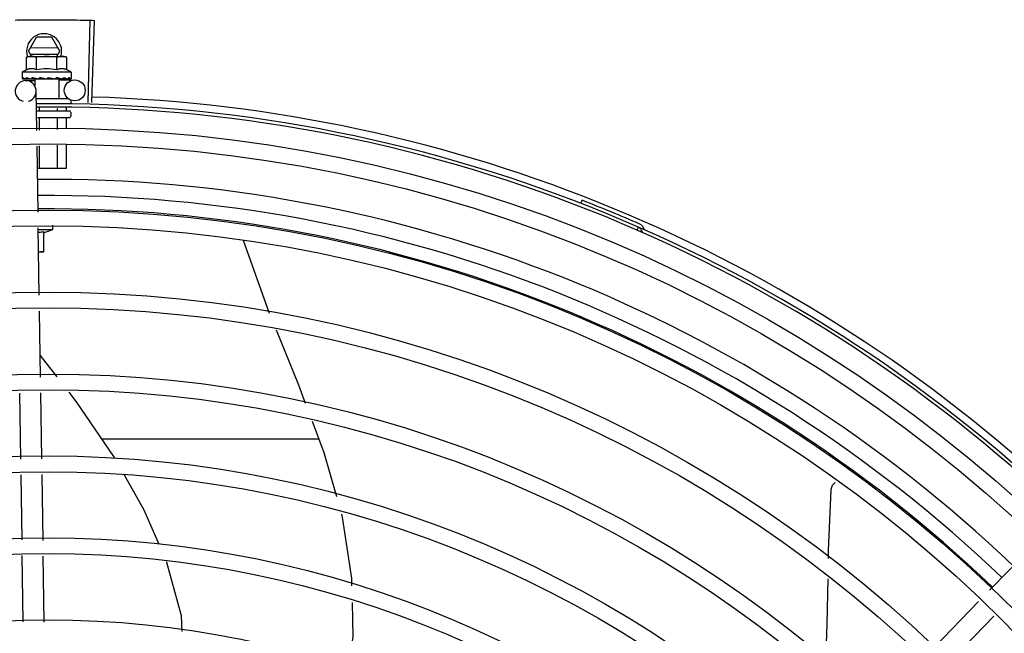
# Model space of a CAD drawing. Units: millimetres. Extents: x 387 to 1281, y -462 to 153.
# Drawn here: x 766 to 766, y -350 to -350 of the extents above; entities that cross this region are included whole.
import ezdxf

# ---------------------------------------------------------------- set-up
doc = ezdxf.new("R2010")
doc.units = ezdxf.units.MM
doc.layers.add('-teeqpp', color=252, linetype='Continuous')

msp = doc.modelspace()

# ---------------------------------------------------------------- linework, layer by layer
at = {"layer": '-teeqpp'}
for p, q in [((765.9516442091359, -350.2224210745132), (765.9522814390454, -350.1988796974908)), ((765.9527456801221, -350.2224523309862), (765.9534444595253, -350.198912700386)), ((765.9345725078871, -350.2077216552455), (765.9368816522198, -350.2037215080188)), ((765.9412628489987, -350.2037212273897), (765.9368816522198, -350.2037215080188)), ((765.9435725082254, -350.2077210794771), (765.9412628489987, -350.2037212273897)), ((765.9345725078871, -350.2077216552455), (765.9354648819814, -350.209267064454)), ((765.9430528344589, -350.2068211136304), (765.9350920648254, -350.2068216222367)), ((765.9426803308676, -350.2092666035981), (765.9435725082254, -350.2077210794771)), ((765.9340553774315, -350.2094835303608), (765.934828866984, -350.2092671051821)), ((765.9340556091107, -350.2130911681891), (765.9340553774315, -350.2094835303608)), ((765.934828866984, -350.2092671051821), (765.9441589936738, -350.209266508806)), ((765.9350921807242, -350.2086216220234), (765.9430529512871, -350.2086211120206)), ((765.9369423599379, -350.2130909834389), (765.9369421282578, -350.2094833446802)), ((765.9427158625255, -350.2130906139375), (765.9427156308462, -350.2094829756431)), ((765.9443288662056, -350.2092664975846), (765.9448288650852, -350.209266465755)), ((765.9456023826029, -350.2094827899602), (765.9448288650852, -350.209266465755)), ((765.9456026133536, -350.2130904291864), (765.9456023826029, -350.2094827899602)), ((765.9468291545442, -350.2137663371971), (765.932829154223, -350.2137672331462)), ((765.932829154223, -350.2137672331462), (765.9328292602737, -350.2154221215089)), ((765.9468291545442, -350.2137663371971), (765.9468292587313, -350.2154212255639)), ((765.9329003686931, -350.2156291160165), (765.9329163246663, -350.2156404413979)), ((765.9329163246954, -350.2156404586274), (765.9336586243722, -350.2156322380345)), ((765.932957123198, -350.2156404562008), (765.9336586297437, -350.2156326603797)), ((765.9337817730199, -350.2161655386137), (765.936401016395, -350.2161259731949)), ((765.935161083659, -350.215628971411), (765.9352443733766, -350.2156402713656)), ((765.9352443724662, -350.2156402839398), (765.9359804243619, -350.2156279374406)), ((765.935424421568, -350.2156402699391), (765.9361444090479, -350.2156279175526)), ((765.9359804243619, -350.2156279374406), (765.9366897951692, -350.2156092267035)), ((765.9361444090479, -350.2156279175526), (765.9368292711148, -350.2156091947238)), ((765.9363955932837, -350.2157670058975), (765.9363957119164, -350.2176198233867)), ((765.9432629384752, -350.2157665657912), (765.9363956268113, -350.2157670053741)), ((765.9366897951692, -350.2156092267035), (765.93707017298, -350.2155926995213)), ((765.93682928284, -350.2157669777378), (765.9368292720925, -350.2156031662623)), ((765.9372266322704, -350.2156288393719), (765.9373361730264, -350.21564002833)), ((765.9402643680866, -350.2152667577577), (765.940089103971, -350.2154681815521)), ((765.942012484588, -350.2156285335971), (765.9421011403361, -350.2156396810503)), ((765.94231672238, -350.2155852460307), (765.9428292716508, -350.2156088104123)), ((765.9428292824447, -350.2157665934285), (765.9428292716508, -350.2156088104123)), ((765.9432629701411, -350.2157665662037), (765.9432633230832, -350.221266565529)), ((765.9432668318074, -350.2160222574432), (765.9477801747622, -350.2159540790874)), ((765.9441555370346, -350.2156283961797), (765.9442341263363, -350.215639682199)), ((765.9442661476293, -350.2156372335969), (765.9444141745558, -350.2156396970702)), ((765.9444974613949, -350.2156283742409), (765.9444141736036, -350.2156396844996)), ((765.9457767808605, -350.2156282930266), (765.9458305923278, -350.2156396014027)), ((765.9458470476608, -350.2156383651748), (765.9459480751444, -350.2156396196654)), ((765.9458682646897, -350.2156304251369), (765.946680549761, -350.2156393473117)), ((765.9466806687975, -350.2156282340882), (765.9467014257422, -350.2156395578679)), ((765.9467014306016, -350.2156391271221), (765.9467422233444, -350.215639573604)), ((765.9467581772902, -350.2156282291674), (765.9467422233153, -350.2156395568406)), ((765.9369969929099, -350.2303902265423), (765.9368267413307, -350.2191198840758)), ((765.9368591773742, -350.2212669750536), (765.946047672997, -350.2212663882267)), ((765.9467133607292, -350.2218663451069), (765.9467134182138, -350.2227663456999)), ((765.9369120470016, -350.2247669722258), (765.9462135420041, -350.2247663772516)), ((765.937624067357, -350.2237809011092), (765.9376241297329, -350.2247669266865)), ((765.942802925491, -350.2241792933867), (765.9428029615807, -350.2247665954949)), ((765.9453923130746, -350.2237480831948), (765.9453923779698, -350.2247664294321)), ((765.9462136693297, -350.226766376966), (765.937213673648, -350.2267669531918)), ((765.9376242703526, -350.2269669267901), (765.9376244880565, -350.2303592961055)), ((765.9428031031308, -350.226966595131), (765.9428033049359, -350.2301040192108)), ((765.9453925195209, -350.2269664295343), (765.9453927115134, -350.229976380999)), ((765.946713578303, -350.2252663452243), (765.946713642899, -350.2262663453132)), ((765.9373505674627, -350.2537965353765), (765.9370648430073, -350.2348818422663)), ((765.9376247762381, -350.2348542419807), (765.937625186703, -350.2412669265307)), ((765.9428035903235, -350.2345989655553), (765.9428040176205, -350.2412665958061)), ((765.9453929987636, -350.2344713268751), (765.9453934340096, -350.2412664297442)), ((765.9453934340096, -350.2412664297442), (765.9371612961774, -350.2412669559528)), ((766.0925437415495, -350.2512851334729), (766.0928874609432, -350.2503994930355)), ((765.9377101178521, -350.2775984139319), (765.9374184184932, -350.2582881515648)), ((765.9374257608312, -350.2587741593736), (765.941615723306, -350.2587738911764)), ((765.93886578698, -350.2597222605184), (765.941615723306, -350.2587738911764)), ((765.941615723306, -350.2587738911764), (765.9416156444473, -350.2575402838768)), ((766.1086182236528, -350.2589455375539), (766.1089990794322, -350.2580752211645)), ((765.9388657589612, -350.259362152535), (765.9388661390864, -350.2652740675323)), ((765.9960342789642, -350.262028540785), (765.9960898937348, -350.2621418554165)), ((765.996089955103, -350.2621417966386), (766.0034666135076, -350.2827144547557)), ((765.9388661390864, -350.2652740675323), (765.9375239478137, -350.265274153586)), ((765.9380634120649, -350.30098599711), (765.9377779162356, -350.2820864357648)), ((765.9427753184478, -350.3009148192743), (765.9379684407892, -350.2946989740051)), ((765.9324173883202, -350.3244642068687), (765.9321318924909, -350.3055646455234)), ((765.9384167044169, -350.3243735812241), (765.9381312076563, -350.3054740198797)), ((766.017643915218, -350.3187690252923), (765.9556044615898, -350.3187729963395)), ((765.9327669720593, -350.347606196897), (765.9324851848411, -350.3289522287062)), ((765.9387696779264, -350.3477400495033), (765.9384845000083, -350.3288616039929)), ((766.2093763524314, -350.3620167149209), (766.2225413424236, -350.3484478836074)), ((765.933120423802, -350.3710043205335), (765.9328347980805, -350.3520962419846)), ((765.9391231296682, -350.3711381731393), (765.9388375039476, -350.3522300950556)), ((766.1935315475727, -350.378347564236), (766.2062501016422, -350.3652388645708)), ((766.1978377871106, -350.3825256386529), (766.2105563402489, -350.3694169394546))]:
    msp.add_line(p, q, dxfattribs=at)
for points in [[(765.9337104738084, -350.2156404018544), (765.9346944050309, -350.2156280658439), (765.9351287879123, -350.2156194776451)], [(765.9338279537866, -350.2156403940446), (765.9348013508003, -350.2156280558304), (765.9351351277943, -350.2156213416758)], [(765.937336173976, -350.2156400390379), (765.9377380191514, -350.2156275715026), (765.9381321864663, -350.2156084817386), (765.9384751604181, -350.2155814766395)], [(765.9410451886266, -350.2155802811983), (765.9413538047817, -350.2156081384408), (765.9417199862952, -350.2156273217417), (765.9420122145626, -350.2156368265626)], [(765.9428292716508, -350.2156088104123), (765.943514136378, -350.215627446242), (765.9441553778794, -350.2156383658055)], [(765.9443478039371, -350.215617230793), (765.9448571938707, -350.2156274122729), (765.945776655462, -350.2156389485156)], [(766.0053861888424, -350.2874862952297), (766.0117625257723, -350.3032298032097), (766.0137342524055, -350.308439305639)], [(765.9592520999137, -350.324202114208), (765.9589925704946, -350.3237450501422), (765.9483296511477, -350.3080972077253), (765.9462067316196, -350.3053520308406)], [(766.0157039246666, -350.3136433786665), (766.0190832084924, -350.3225717858616), (766.0226518535361, -350.335184911881)], [(765.9719768916808, -350.3489304810421), (765.9676871268426, -350.3390572464516), (765.9620237618498, -350.3290833571198)], [(766.1641068768664, -350.3332389571453), (766.164123509862, -350.3330746271729), (766.1641769744871, -350.3327784972664), (766.1642584374318, -350.3324933361616), (766.1643658901509, -350.3322215361043), (766.1644971652491, -350.3319651776103), (766.1646499895584, -350.3317260275237), (766.1648220260664, -350.3315055477831), (766.1650108981472, -350.331304905633), (766.1652040059568, -350.3311340340044)], [(766.163278760943, -350.3529231632763), (766.1633173169809, -350.3505784561255), (766.1641069653766, -350.3332384270718)], [(766.0240819113402, -350.3402393543436), (766.0243315055328, -350.3411215263716), (766.0269454132664, -350.3586643446145), (766.0269998186801, -350.3607637560883)], [(765.9785655272541, -350.3738085339412), (765.9783188261114, -350.3692852214065), (765.974185561087, -350.3540139079453), (765.9741172105429, -350.3538565972315)], [(766.1625260023408, -350.3828438914518), (766.1629696276756, -350.3717224047953), (766.1631836619259, -350.3587063580637)], [(766.0271234563166, -350.3655346825301), (766.0273787841248, -350.3753872296063), (766.0257418461757, -350.3849920385017)]]:
    msp.add_lwpolyline(points, dxfattribs=at)
for centre, radius in [((765.9478254878173, -350.2189537366696), 0.002999999999999999), ((765.9402403573455, -350.6437167604051), 0.4139499999999998), ((765.9402403573455, -350.6437167604051), 0.4094499999999998), ((765.9402403573455, -350.6437167604051), 0.3904999999999998), ((765.9402403573455, -350.6437167604051), 0.3859999999999998), ((765.9402403573455, -350.6437167604051), 0.3670499999999998), ((765.9402403573455, -350.6437167604051), 0.3625499999999999), ((765.9402403573455, -350.6437167604051), 0.3435999999999998), ((765.9402403573455, -350.6437167604051), 0.3390999999999998), ((765.9402403573455, -350.6437167604051), 0.3201499999999998), ((765.9402403573455, -350.6437167604051), 0.3156499999999998), ((765.9402403573455, -350.6437167604051), 0.2966999999999999), ((765.9402403573455, -350.6437167604051), 0.2921999999999998), ((765.9402403573455, -350.6437167604051), 0.2732499999999998)]:
    msp.add_circle(centre, radius, dxfattribs=at)
for centre, radius, start, end in [((765.9390725080572, -350.2077213673604), 0.004999999999999998, 341.9681380097845, 199.5991575717492), ((765.9398301052794, -350.2286317026526), 0.01936491673099999, 81.43056188359702, 98.57677187541987), ((765.9398298743259, -350.2250167855957), 0.01324999999999999, 115.8358061683615, 121.8944586839166), ((765.9398298743259, -350.2250167855957), 0.01227039119179999, 76.3966256625055, 103.610708067901), ((765.9398298743259, -350.2250167855957), 0.01324999999999999, 58.11287508942664, 64.17152759491182), ((765.9338270851455, -350.2191651966634), 0.002999999999999999, 285.8654439831585, 255.8654439679831), ((765.9402403573455, -350.6437167604051), 0.4230559090388998, 46.75285671283883, 88.29173524404892), ((765.9402403573455, -350.6437167604051), 0.42095, 46.27339156510312, 90.46442689516034), ((765.9402403573455, -350.6437167604051), 0.4199999999999999, 46.27431870815753, 90.46373308311225), ((765.9462135784912, -350.2252663765905), 0.0004999999999999997, 0.003666869642681994, 90.00366686964267), ((765.946213642154, -350.2262663766808), 0.0004999999999999997, 270.0036668696426, 0.003666869642681994), ((765.9402380590078, -350.6437157603261), 0.3993121299360997, 46.2964717255099, 90.43493806143519), ((765.9402380590078, -350.6437157603261), 0.3946903990006999, 46.29962157821973, 90.43062066736988), ((765.9402403573455, -350.6437167604051), 0.4219000000000001, 66.36060444193244, 68.78868223297232), ((765.9402380590078, -350.6437157603261), 0.3908502484212998, 46.30390120208028, 90.42632808839937), ((766.1086314947239, -350.2590059235665), 0.0009999999999999994, 18.89775968476923, 66.36060444193244), ((766.1086314947239, -350.2590059235665), 0.001949999999999999, 18.89775968476923, 66.36060444193244), ((766.1114224839408, -350.2580504765676), 0.001949999999999999, 198.8977596847692, 246.0654439428964), ((766.1114224839408, -350.2580504765676), 0.0009999999999999994, 198.8977596847692, 246.0654439428964)]:
    msp.add_arc(centre, radius, start, end, dxfattribs=at)
for points, start_tangent, end_tangent in [([(765.9308078279552, -350.1988167416437), (765.9352187352448, -350.1987450941617)], (0.9997753128142952, 0.02119726131079726), (0.9999363302671381, 0.0112842993530299)), ([(765.9308078279533, -350.1988167411776), (765.9346370327681, -350.1987520395844), (765.9352187343144, -350.1987450950949)], (0.9997753132721348, 0.02119723971665159), (0.9999363329322888, 0.01128406318341654)), ([(765.9352187343144, -350.1987450950949), (765.9396301337471, -350.1987171798871)], (0.9999363329322899, 0.01128406318333279), (0.9999990595910404, 0.001371428829676358)), ([(765.9352187352448, -350.1987450941617), (765.9358004464599, -350.1987389105473), (765.9396301337471, -350.1987171798871)], (0.9999363302670298, 0.01128429936265397), (0.9999990599743656, 0.001371149293686256)), ([(765.9396301337471, -350.1987171798871), (765.9440415959795, -350.1987329958204)], (0.9999990599743682, 0.001371149291692849), (0.9999635197000766, -0.008541619813282298)), ([(765.9396301337471, -350.1987171798871), (765.9434598684026, -350.1987284059076), (765.944041595049, -350.1987329958222)], (0.9999990595910375, 0.001371428831759261), (0.9999635176826754, -0.008541855986243)), ([(765.944041595049, -350.1987329958222), (765.9484526805023, -350.1987925455007)], (0.9999635176827512, -0.008541855977409541), (0.9998296878823489, -0.01845522227136111)), ([(765.9440415959795, -350.1987329958204), (765.9446233145997, -350.1987383452436), (765.9484526805023, -350.1987925455007)], (0.9999635197001637, -0.008541619803106288), (0.9998296882813219, -0.01845520065658089)), ([(765.9484526805023, -350.1987925455007), (765.9522815135557, -350.198879700624)], (0.9998296882812308, -0.01845520066152165), (0.999633861793913, -0.0270581291849259)), ([(765.9484526805023, -350.1987925455007), (765.9522814390454, -350.1988796974908)], (0.9998296878824584, -0.01845522226542123), (0.9996339015135648, -0.02705666174473019)), ([(765.9522815135557, -350.198879700624), (765.9534444595253, -350.1989127003856)], (0.9996338617930725, -0.02705812921599107), (0.9995597430079723, -0.02967018971689299)), ([(765.9348356503575, -350.2093125702543), (765.934636674058, -350.20934402424), (765.9343470593791, -350.20940461342), (765.9340553774315, -350.2094835303608)], (-0.9906975403121955, -0.1360822678359169), (-0.9574086308309367, -0.2887364085293561)), ([(765.9353289426159, -350.2092700520618), (765.9352120847694, -350.2092755699289), (765.9349248667583, -350.2093011433292), (765.9348356503575, -350.2093125702543)], (-0.9993831734407482, -0.03511798176860047), (-0.990697540322058, -0.1360822677641173)), ([(765.9354987393277, -350.2092670630593), (765.9353289426159, -350.2092700520618)], (-0.9999999979520531, -6.399917331824987e-05), (-0.9993831734486441, -0.03511798154389865)), ([(765.9369421282578, -350.2094833446802), (765.9366504382884, -350.2094044660273), (765.9363608133314, -350.2093439137332), (765.9360726153151, -350.2093010690826), (765.9357853937341, -350.2092755328297), (765.9354987393277, -350.2092670630593)], (-0.957445580771918, 0.2886138594390865), (-0.9999999979520574, -6.399910503825451e-05)), ([(765.9441589936738, -350.2092665088069), (765.9438723391137, -350.2092750147433), (765.9435851201721, -350.2093005886111), (765.9432969284031, -350.20934346952), (765.9430073127938, -350.2094040591685), (765.9427156308462, -350.2094829756431)], (-0.9999999979520574, -6.399910503825451e-05), (-0.9574086308131019, -0.2887364085884943)), ([(765.944328789286, -350.2092694760888), (765.9441589936738, -350.2092665088069)], (-0.9993876603054742, 0.03499006186262369), (-0.9999999979520531, -6.399917331824987e-05)), ([(765.9456023826039, -350.2094827899607), (765.9453106917032, -350.2094039117758), (765.9450210667461, -350.2093433594825), (765.9447328696621, -350.209300515294), (765.944445647148, -350.2092749785777), (765.944328789286, -350.2092694760888)], (-0.957445580762504, 0.288613859470317), (-0.9993876603021152, 0.03499006195856674)), ([(765.9369423599379, -350.2130909834389), (765.9366178189035, -350.2129523633096), (765.9363024309447, -350.2128522961486), (765.9360024266085, -350.2127880240098), (765.9357257564421, -350.2127550435318), (765.9354769858006, -350.2127467518214), (765.935258171298, -350.2127561409131), (765.9350660674896, -350.2127772823653), (765.9348912962347, -350.2128070460315), (765.9347242538194, -350.2128449405848), (765.9345570959136, -350.2128921900169), (765.9343885420345, -350.2129493976638), (765.9342207668211, -350.2130160112945), (765.9340556091107, -350.2130911681891)], (-0.9001023778265553, 0.4356784472876549), (-0.9000466043191959, -0.4357936553616686)), ([(765.9456026133536, -350.2130904291869), (765.9454374286357, -350.2130152867469), (765.9452696516133, -350.2129486982451), (765.9451010951485, -350.2128915141741), (765.9449339096606, -350.2128442799105), (765.9447668163635, -350.2128063992434), (765.944592040382, -350.2127766624956), (765.944400070936, -350.2127555607315), (765.9441816009672, -350.2127461974981), (765.9439332876597, -350.2127544541747), (765.9436569468395, -350.212787338229), (765.9433569242034, -350.2128515371312), (765.9430411158961, -350.2129516811076), (765.9427158625255, -350.2130906139375)], (-0.9001023778165825, 0.435678447308258), (-0.900046604322328, -0.4357936553552004)), ([(765.9328292602737, -350.2154221215098), (765.9328336351806, -350.215471954373), (765.9328468821019, -350.215523019737), (765.9328691268826, -350.2155753872378), (765.9329003686931, -350.2156291160165)], (6.399917331824987e-05, -0.9999999979520531), (0.5485456657721482, -0.836120596901303)), ([(765.9329164740453, -350.2156395568538), (765.9329204222646, -350.2156397569281), (765.9329425668008, -350.2156152466043), (765.9329652768826, -350.2155561883285), (765.9329854800641, -350.2154686343854)], (0.9860096888075135, -0.1666880126995057), (0.1798994863778332, 0.9836849977513086)), ([(765.9329570691658, -350.2156398970326), (765.9329541281901, -350.2156399825674)], (-0.9951704784309665, -0.09816169751731897), (-0.999005034450555, 0.04459754637248336)), ([(765.9330244831305, -350.2152672217674), (765.9330044464938, -350.215367894057), (765.9329854809981, -350.215468635781)], (-0.2002810768046319, -0.979738480551814), (-0.179899486522195, -0.9836849977249071)), ([(765.9330244831305, -350.2152672217674), (765.9331050833295, -350.2153287087961), (765.9331966853584, -350.2153891527589), (765.9332984172821, -350.2154489784164), (765.9334095458886, -350.2155085823554), (765.9335295382349, -350.2155683813137), (765.9336585892075, -350.2156290678661)], (0.7689630340724009, -0.6392932443176356), (0.9088540949095464, -0.4171141740173191)), ([(765.9336585892075, -350.2156290678661), (765.933673565232, -350.2156347720381)], (0.9088556972358126, -0.4171106826754804), (0.9557170231246315, -0.2942872265488142)), ([(765.933673565232, -350.2156347720381), (765.9337104745961, -350.2156403166371)], (0.9557170235318434, -0.294287225226367), (0.9999969181820519, 0.002482665180615081)), ([(765.9337104745961, -350.2156403166371), (765.9337222529335, -350.2156396978719), (765.9337869272691, -350.2156151649626), (765.9338488638574, -350.2155561516249), (765.9339011837088, -350.2154685764147)], (0.9999969181843719, 0.002482664246049618), (0.4201772052295872, 0.9074420731955587)), ([(765.933827954647, -350.2156403521333), (765.9338129955446, -350.2156396961752), (765.9338114539147, -350.2156395260229)], (-0.9999001825421086, -0.01412886946144881), (-0.9932735468449455, 0.1157914553758709)), ([(765.9339963539784, -350.2152671586548), (765.9339483087139, -350.2153678345528), (765.9339011837106, -350.2154685773455)], (-0.4341770923172566, -0.9008275376046923), (-0.4201772049257572, -0.9074420733362426)), ([(765.9339963539784, -350.2152671586548), (765.9343492307322, -350.2153849697772), (765.9347442504974, -350.2155064414258), (765.9350965483933, -350.2156101896055)], (0.9430779840317457, -0.3325716705232404), (0.9600826662486196, -0.2797164170529536)), ([(765.9350965483933, -350.2156101896055), (765.9351287619917, -350.2156195694249)], (0.9600826663551318, -0.2797164166873678), (0.9601650126917896, -0.2794336207448486)), ([(765.9351287619917, -350.2156195694249), (765.9351351074289, -350.2156214157496)], (0.9601650129403226, -0.2794336198908608), (0.9601793618112879, -0.2793843108545436)), ([(765.9351351074289, -350.2156214157496), (765.935161083659, -350.215628971411)], (0.9601793624863664, -0.279384308534455), (0.9602317001293035, -0.2792043732945231)), ([(765.9352443724343, -350.2156402648482), (765.9352605363116, -350.2156396074645), (765.9353600030742, -350.2156150920694), (765.9354538066888, -350.2155560290146), (765.9355319018911, -350.2154684716695)], (0.9999258048107958, 0.01218133299287572), (0.5664298381568351, 0.8241099674470768)), ([(765.9354244215407, -350.2156402536409), (765.9353997440754, -350.2156395992213), (765.9353922887345, -350.2156389938989)], (-0.9998918957080427, -0.01470363551567225), (-0.9956117099571105, 0.09358056954453277)), ([(765.9356717570787, -350.2152670518947), (765.9356014988085, -350.2153677285808), (765.9355319009625, -350.2154684730683)], (-0.5742210778671121, -0.8187002832130523), (-0.5664298382424624, -0.8241099673882233)), ([(765.9356717570787, -350.2152670518947), (765.9359320602804, -350.215329283141)], (0.9718734745104195, -0.2355036083440024), (0.9732222029047319, -0.2298663606821614)), ([(765.9359320602804, -350.215329283141), (765.9360658264219, -350.2153607172161)], (0.9732222028292992, -0.2298663610015327), (0.9737216023237376, -0.2277416105328445)), ([(765.9360658264219, -350.2153607172161), (765.9361546278056, -350.2153814309825)], (0.9737216024050306, -0.2277416101852714), (0.9739831669702774, -0.2266203663807585)), ([(765.9361546278056, -350.2153814309825), (765.9365752158625, -350.215478515968)], (0.9739831668794756, -0.2266203667710123), (0.9746152126500488, -0.2238865500004419)), ([(765.9365752158625, -350.215478515968), (765.9366560079358, -350.2154970714357)], (0.9746152125388051, -0.2238865504847051), (0.9746294138795638, -0.2238247207097064)), ([(765.9366560079358, -350.2154970714357), (765.9366850700122, -350.2155037459663), (765.9368293034055, -350.2155368918036)], (0.9746294139510832, -0.2238247203982824), (0.9745499918940995, -0.2241702774660612)), ([(765.9368293034055, -350.2155368918036), (765.9370702247603, -350.2155924782439)], (0.974549991868609, -0.2241702775768792), (0.9742034136414123, -0.2256716837563363)), ([(765.9370702247603, -350.2155924782439), (765.9372266322704, -350.2156288393719)], (0.9742034136359948, -0.2256716837797222), (0.9738290948348455, -0.2272815303827971)), ([(765.937336173965, -350.2156400325186), (765.9373500748812, -350.2156394674391), (765.9374722426361, -350.2156149350628), (765.9375864525542, -350.2155559105979), (765.9376809436804, -350.2154683338988)], (0.9996955244829397, 0.02467505478779375), (0.6380773033772977, 0.7699723078882489)), ([(765.9378486165784, -350.2152669117706), (765.9377646194195, -350.2153675893471), (765.9376809427528, -350.2154683357633)], (-0.6414730710258324, -0.7671455527790588), (-0.6380773033387285, -0.7699723079202118)), ([(765.9378486165784, -350.2152669117706), (765.9381521477595, -350.2153283853688), (765.9384512049616, -350.2153888173982), (765.938745831742, -350.2154486315383), (765.9387493114369, -350.2154493409091)], (0.9799640881965122, -0.1991742599965645), (0.9798259197331634, -0.1998528634247217)), ([(765.9387519126118, -350.2154520862434), (765.938700106784, -350.2154950264201), (765.9385927817335, -350.2155532583231), (765.9384769678041, -350.2155812915082), (765.9384751604181, -350.2155814766395)], (-0.7251593133105848, -0.6885811283493924), (-0.9949801718953926, -0.100072261566406)), ([(765.9387493114369, -350.2154493409091), (765.9387813218469, -350.2154558744799)], (0.9798259197747489, -0.19985286322084), (0.979776117894856, -0.2000968735460066)), ([(765.9387813218469, -350.2154558744799), (765.9390361060701, -350.2155082234706), (765.9393223341273, -350.215568011771), (765.9396060975411, -350.2156286876027)], (0.979776117711944, -0.2000968744416343), (0.9773034791638647, -0.2118440691032111)), ([(765.9396060975411, -350.2156286876027), (765.9397384110222, -350.2156393216185), (765.9398686589681, -350.2156148035131), (765.9399896637566, -350.2155557391482), (765.9400891058309, -350.2154681796867)], (0.9773039236777273, -0.2118420184102298), (0.656418151803291, 0.7543972494535963)), ([(765.9402643680866, -350.2152667577582), (765.9408469082024, -350.2153817081792), (765.9414427318658, -350.2155038599433), (765.942012484588, -350.2156285335971)], (0.9814547415507437, -0.1916940016994878), (0.9749728668716134, -0.2223238828019772)), ([(765.9402643680866, -350.2152667577582), (765.9405873656602, -350.2154008212012), (765.9409082335011, -350.2155416128719)], (0.9259662554830317, -0.3776062680977814), (0.9099210717435147, -0.4147814402756396)), ([(765.9410451886239, -350.2155802798027), (765.9410235952442, -350.2155771512264), (765.9409082335011, -350.2155416128719)], (-0.9928385479593761, 0.1194638760710444), (-0.9099251293795607, 0.414772538777087)), ([(765.9421011394448, -350.2156397052665), (765.9421379649326, -350.2156391605461), (765.9422605275219, -350.2156146004929), (765.9423188106545, -350.2155892457929)], (0.999650785001742, -0.02642551882937106), (0.886515623925677, 0.4626986584545798)), ([(765.9423188106545, -350.2155892457929), (765.9423363395487, -350.2155795997567)], (0.8865156241920878, 0.4626986579441455), (0.8652730298544625, 0.5013008914878159)), ([(765.9423363395487, -350.2155795997567), (765.9423735006645, -350.2155555883649), (765.9424659261418, -350.2154680281994)], (0.8652730290867175, 0.5013008928129861), (0.6278185856340353, 0.7783597006092234)), ([(765.9426276385672, -350.2152666063751), (765.9425469978984, -350.2153672833945), (765.9424659261437, -350.2154680286656)], (-0.6242718383838941, -0.7812071887795164), (-0.6278185859670461, -0.7783597003406195)), ([(765.9426276385672, -350.2152666063751), (765.9429129828574, -350.2153280814011), (765.9431850586722, -350.2153885120422), (765.9434445736084, -350.2154483250413), (765.9436921765406, -350.2155079188417), (765.9439286141693, -350.2155677126718), (765.9441555370346, -350.2156283961797)], (0.9781235432110692, -0.2080248403826437), (0.9640561133099761, -0.2656987210915093)), ([(765.9442341272803, -350.2156396896482), (765.9442588034568, -350.2156390318353), (765.9443484240934, -350.2156188199795)], (0.9998937695451893, -0.01457565177658474), (0.9315710444703835, 0.3635593336779561)), ([(765.9443484240934, -350.2156188199795), (765.9443553344487, -350.2156160268908)], (0.9315710452005415, 0.3635593318070265), (0.922589964016137, 0.3857820087778901)), ([(765.9443553344487, -350.2156160268908), (765.9443588858245, -350.2156145153979), (765.9443758680915, -350.2156065573784)], (0.9225899646203354, 0.3857820073329613), (0.8926111023230346, 0.4508274836449722)), ([(765.9443758680915, -350.2156065573784), (765.9444504700956, -350.215555453304), (765.9445247254486, -350.2154678959362)], (0.8926111019640302, 0.4508274843557789), (0.5424876040321264, 0.84006380678582)), ([(765.944523439062, -350.2156208149775), (765.944497461394, -350.2156283742409)], (-0.9601435866727113, -0.2795072324131577), (-0.9601959547714796, -0.2793272783680233)), ([(765.944653382399, -350.2152664769426), (765.9445894291918, -350.215367153208), (765.94452472452, -350.2154678973341)], (-0.5340729399529717, -0.8454384039124261), (-0.5424876038668962, -0.8400638068925205)), ([(765.944653382399, -350.2152664769426), (765.9450630132575, -350.2153821785375), (765.9454465430468, -350.2155046139844), (765.9457767808605, -350.2156282930266)], (0.9656597693111432, -0.2598099496438697), (0.9249654074607706, -0.3800513057482258)), ([(765.9458305922986, -350.2156395841741), (765.9458455510418, -350.2156389260347), (765.9458470939586, -350.2156387567172)], (0.9999019829868082, -0.01400087208173411), (0.9932587541937938, 0.1159182781850788)), ([(765.9458470939586, -350.2156387567172), (765.9458693689863, -350.2156341290067)], (0.9932587540201885, 0.1159182796726338), (0.9583245287025661, 0.285681811963949)), ([(765.9458693689863, -350.2156341290067), (765.9459110617287, -350.215614407078), (765.9459700422527, -350.2155553684718), (765.9460171839552, -350.2154678006243)], (0.9583245293673418, 0.2856818097339471), (0.3770114221073732, 0.9262086091159897)), ([(765.9459849814281, -350.2156339841915), (765.9459480749971, -350.2156395330519)], (-0.9556793631738839, -0.2944095018907522), (-0.999997227677178, 0.002354705493021981)), ([(765.9460972639878, -350.2152663846425), (765.9460577151891, -350.2153670592063), (765.9460171830266, -350.2154678020227)], (-0.3618128571823099, -0.9322507475875654), (-0.377011422061309, -0.92620860913474)), ([(765.9460972639878, -350.2152663846425), (765.9462309049419, -350.2153278685612), (765.9463487079007, -350.2153883096464), (765.9464517008315, -350.2154481327041), (765.9465407831391, -350.215507736684), (765.9466167881334, -350.215567540203), (765.9466806687966, -350.2156282340886)], (0.9160097212300313, -0.4011560676495879), (0.6871610635893342, -0.7265051085070047)), ([(765.9467014788448, -350.2156390171447), (765.9467044191794, -350.2156391029741)], (0.9951830611824216, -0.09803404885847063), (0.998999319551457, 0.04472537910097854)), ([(765.9467044191794, -350.2156391029741), (765.9467065692203, -350.2156388753531)], (0.9989993207721485, 0.04472535183524788), (0.9857135639383452, 0.1684303116068067)), ([(765.9467065692203, -350.2156388753531), (765.9467296571862, -350.2156143638988), (765.9467489651421, -350.2155553062578), (765.9467632870152, -350.2154677529491)], (0.9857135623197036, 0.1684303210796694), (0.1183769791135707, 0.9929687260009484)), ([(765.9468116513686, -350.2155221228506), (765.9467894133328, -350.2155744943527), (765.9467581772902, -350.2156282291674)], (-0.3242793745005105, -0.9459613561206175), (-0.5484386388837331, -0.8361908032138113)), ([(765.9467851304368, -350.2152663400204), (765.9467747544255, -350.2153670136643), (765.9467632870161, -350.2154677538804)], (-0.09721258332872874, -0.9952636402695295), (-0.1183769791944987, -0.9929687259913003)), ([(765.9467851304368, -350.2152663400204), (765.9468096345396, -350.2153175646911), (765.9468243500738, -350.2153691304868), (765.9468292587313, -350.2154212255639)], (0.498424062070548, -0.8669333621156214), (6.399917331824987e-05, -0.9999999979520531)), ([(765.9468225544721, -350.2154830893849), (765.9468116513686, -350.2155221228506)], (-0.2099690219875344, -0.9777080391433829), (-0.3242793749220583, -0.9459613559761095)), ([(765.9468292587313, -350.2154212255639), (765.9468248940926, -350.2154710569132), (765.9468225544721, -350.2154830893849)], (6.399917331824987e-05, -0.9999999979520531), (-0.209969021606191, -0.9777080392252792)), ([(765.937508786879, -350.2267669345358), (765.9375419096565, -350.2267753363228), (765.9375731746155, -350.2268009069496), (765.9375994935814, -350.2268431533805), (765.9376175958511, -350.2268999349142), (765.9376242703526, -350.2269669267901)], (0.9999999979520531, 6.399917331824987e-05), (6.399917331824987e-05, -0.9999999979520531)), ([(765.9429185600208, -350.2267665875381), (765.9428854386684, -350.2267749942823), (765.9428541773419, -350.2268005691651), (765.9428278644051, -350.2268428189475), (765.9428097689103, -350.226899601643), (765.9428031031308, -350.226966595131)], (-0.9999999979520531, -6.399917331824987e-05), (6.399917331824987e-05, -0.9999999979520531)), ([(765.9456234456617, -350.2267664147387), (765.9455572045705, -350.2267748230263), (765.9454946777729, -350.2268004000409), (765.9454420502822, -350.2268426514968), (765.9454058554417, -350.2268994359395), (765.9453925195209, -350.2269664295347)], (-0.9999999979520531, -6.399917331824987e-05), (6.399917331824987e-05, -0.9999999979520531)), ([(765.9374382149123, -350.2595848194453), (765.9377560717145, -350.2595444387846), (765.9383177448459, -350.2594602427273), (765.9388657589612, -350.259362152535)], (0.9930152247035391, 0.1179862852495153), (0.9817956267164213, 0.1899403784362604)), ([(765.9375221504712, -350.2651409866219), (765.9381083054801, -350.2650679003557), (765.9388661181125, -350.2649495058424)], (0.9938942175803266, 0.1103371390801437), (0.9851733883590228, 0.1715616357732768))]:
    msp.add_spline(points, degree=3, dxfattribs=dict(at, start_tangent=start_tangent, end_tangent=end_tangent))

doc.saveas('drawing.dxf')
